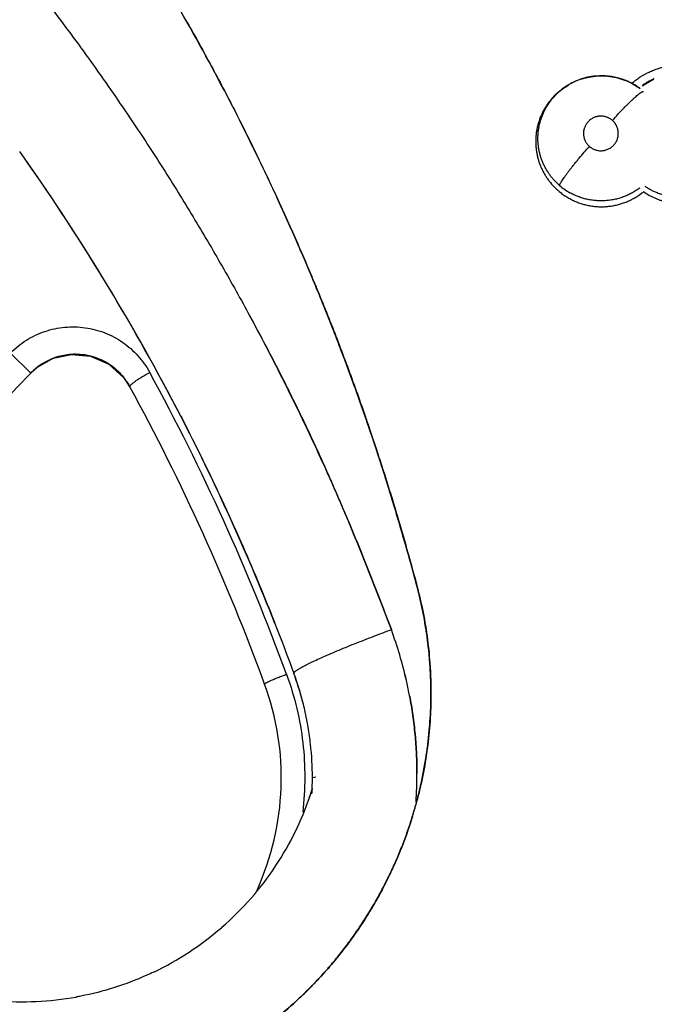
# Model space of a CAD drawing. Units: inches. Extents: x 0.4 to 16.6, y 0.6 to 10.4.
# Drawn here: x 5 to 5.2, y 8.8 to 9 of the extents above; entities that cross this region are included whole.
import ezdxf

# ---------------------------------------------------------------- set-up
doc = ezdxf.new("R2010")
doc.units = ezdxf.units.IN
doc.header["$LTSCALE"] = 0.935
doc.header["$MEASUREMENT"] = 0
doc.layers.get('0').update_dxf_attribs({"linetype": 'CONTINUOUS'})
doc.layers.add('AXIS', color=7, linetype='CONTINUOUS')

msp = doc.modelspace()

# ---------------------------------------------------------------- linework, layer by layer
at = {"color": 7, "linetype": 'CONTINUOUS'}
for p, q in [((5.1800501326, 9.029187171), (5.1787358279, 9.0285425038)), ((5.1917900036, 9.0294084494), (5.1914466758, 9.0295374064)), ((5.1917828204, 9.0294115052), (5.1917900764, 9.0294086848)), ((5.1917900764, 9.0294086848), (5.1920131959, 9.0293220228)), ((5.1960216364, 9.028016108), (5.198713025, 9.0296821912)), ((5.1987071622, 9.0296832977), (5.1987232766, 9.0296898814)), ((5.1989344295, 9.0297880845), (5.1987101691, 9.0296837854)), ((5.1781954658, 9.0282328649), (5.1781548476, 9.0282091059)), ((5.1784089224, 9.0283572368), (5.1781976305, 9.0282341266)), ((5.1784089224, 9.0283572368), (5.1784332004, 9.02837136)), ((5.1787358279, 9.0285425038), (5.1784130416, 9.0283595773)), ((5.1936314856, 9.0285865009), (5.1949158636, 9.0278350303)), ((5.0967366191, 9.0240924334), (5.0969413373, 9.0236956529)), ((5.0486019968, 8.9587722142), (5.0436975159, 8.9635652196)), ((5.0630331964, 8.9628242528), (5.067400884, 8.9609321485)), ((5.0486019973, 8.9587722148), (5.050207821, 8.9601944318)), ((5.050207821, 8.9601944318), (5.0540237578, 8.9623189235)), ((5.067400884, 8.9609321485), (5.0710569431, 8.9576424233)), ((5.0710569431, 8.9576424233), (5.0724980085, 8.9554714582)), ((5.0833374604, 8.9511055164), (5.0836905007, 8.9504307036)), ((5.1447570717, 8.889737779), (5.1447762304, 8.8895015519)), ((5.1447848171, 8.8736172592), (5.1447709534, 8.8734428491)), ((5.1165090973, 8.8611489), (5.1165939508, 8.8612237373)), ((5.1165939508, 8.8612237373), (5.1169264435, 8.8613167927)), ((5.1169264435, 8.8613167927), (5.1173280556, 8.8613850401)), ((5.1164621037, 8.8583532949), (5.1164292865, 8.8582490299)), ((5.142588958, 8.8591653918), (5.1425401439, 8.8589512447)), ((5.0782675699, 8.8142939088), (5.0781753197, 8.8142498025))]:
    msp.add_line(p, q, dxfattribs=at)
for points in [[(5.1914466758, 9.0295374064), (5.1900550128, 9.0299689907), (5.18863416, 9.0302652251), (5.1871893574, 9.0304259582), (5.1857306628, 9.0304519842), (5.1842791564, 9.0303409816), (5.1828417736, 9.0300922738), (5.1814239776, 9.0297058256), (5.1800501326, 9.029187171)], [(5.1917843331, 9.029392566), (5.19228395, 9.0292141998), (5.1936314856, 9.0285865009)], [(5.0540237578, 8.9623189235), (5.0584257733, 8.9632609401), (5.0630331964, 8.9628242528)]]:
    msp.add_lwpolyline(points, dxfattribs=at)
for centre, radius, start, end in [((5.2041553763, 8.8067544645), 0.7381889764, 0, 180), ((4.5849383428, 8.7597824548), 0.5760184375, 27.3133636424, 32.3296181276), ((5.1861619988, 9.0150577328), 0.0153943335, 108.9480121853, 120.1355634932), ((5.1862144451, 9.0149149226), 0.0155464355, 108.4864370161, 108.9599254239), ((5.1861894919, 9.014789264), 0.015667239, 84.39365474, 85.0119881459), ((5.1861354545, 9.0148718862), 0.0155976151, 67.8682447221, 68.7447078121), ((5.1862758819, 9.0152048734), 0.0152362588, 60.8065086135, 67.8856627185), ((5.1862504008, 9.0145242882), 0.015880718, 68.3234800738, 68.7117362746), ((5.1861601224, 9.0143050524), 0.0161177963, 61.5814596543, 68.3131141831), ((5.2053222043, 9.0154540604), 0.0156917173, 115.1399197949, 120.2461466232), ((5.2053958689, 9.0152777085), 0.0158808391, 115.1105593228, 120.1551225522), ((5.2054504822, 9.0151637945), 0.0160071632, 114.9155559075, 115.1145343631), ((5.2053285681, 9.0154398307), 0.015707303, 114.0283253092, 114.9324533016), ((5.2055117199, 9.0156530726), 0.0155896896, 114.9393813243, 115.8554370772), ((5.1861445429, 9.0150919858), 0.0153559466, 120.2481976078, 121.1513930837), ((5.1862779529, 9.0151962438), 0.0152427833, 52.8149463263, 60.8291256223), ((5.1863399039, 9.0146444205), 0.0157337644, 60.8491891074, 61.4375397135), ((5.1863420862, 9.0146487794), 0.0157288945, 58.9581599564, 60.8483965721), ((5.1862996155, 9.014578984), 0.0158105953, 56.9751910037, 58.9567194303), ((5.1862174336, 9.0144535307), 0.015960569, 54.5136699128, 56.9732815925), ((5.2053510716, 9.015363133), 0.0157844722, 120.170286436, 125.6383416404), ((5.2055004013, 9.0151483053), 0.0160456105, 120.2458797451, 125.6246686824), ((4.5848890381, 8.7597546683), 0.5760749955, 22.631039503, 27.2691626109), ((4.6048181025, 8.7003309975), 0.5402486722, 27.5764546458, 35.2611971739), ((4.6048136121, 8.7003283343), 0.5402538926, 27.6574210199, 34.9576272107), ((5.1861193947, 9.0156593926), 0.015372974, 229.1929902043, 240.6605074827), ((5.1862103622, 9.0155835997), 0.0152763446, 306.5151491296, 307.0996638996), ((5.1861574702, 9.0148672536), 0.016008019, 300.9816249907, 309.3493410695), ((4.5847598298, 8.7597050181), 0.5762133867, 18.4678715347, 22.6246045939), ((5.059329816, 8.9482882312), 0.015, 28.6145160639, 135.6586045569), ((5.0593297777, 8.9483225741), 0.0149656981, 89.8325858049, 93.6318989754), ((5.0593291986, 8.9482788555), 0.0150094183, 73.3279856435, 89.8308628457), ((5.0593281996, 8.9482911533), 0.0149979247, 71.8482345075, 73.3108510892), ((5.0593371458, 8.9483181987), 0.0149694382, 65.4558947543, 71.848523065), ((5.0593993514, 8.9484074732), 0.0148624033, 50.9292681317, 65.5310718272), ((5.2041553795, 8.8067544633), 0.2175000034, 135.6586049451, 175.4628036068), ((5.0591741544, 8.9481156031), 0.0152309418, 50.2332087825, 50.9635904418), ((4.6031693209, 8.7002176056), 0.5401032093, 20.1328194225, 28.6201177405), ((4.6048181025, 8.7003309975), 0.532748673, 20.13842351, 28.6145160771), ((4.6048181025, 8.7003309975), 0.5402486722, 21.5057022498, 27.5764546458), ((5.04283519, 8.8813117343), 0.1022695931, 4.7366431712, 14.7967062817), ((5.0402057173, 8.8619465027), 0.1015294345, 12.8942364377, 20.1216169003), ((5.0408203913, 8.8621268026), 0.1008906433, 12.8722921528, 20.1447639545), ((5.0424560459, 8.8612515805), 0.0722306118, 19.9618637043, 20.1384213547), ((5.0378831192, 8.8594076229), 0.0788908403, 16.4673192532, 19.95685321), ((5.0405096357, 8.8602767168), 0.0761254314, 13.5720293424, 20.0019259767), ((5.0408665915, 8.8621029338), 0.1008503173, 10.9915945277, 12.8913895198), ((5.0403091301, 8.8620059704), 0.101415975, 10.9853212032, 12.8744940684), ((5.0433579353, 8.8611473445), 0.0656522347, 335.6502315161, 20.13842351), ((5.0436927174, 8.8611356846), 0.0728296925, 13.3168653532, 16.4591832446), ((5.0404590765, 8.8620355002), 0.1012631491, 10.7325941073, 10.9850861963), ((5.0411349407, 8.8621567159), 0.1005766365, 10.7364506266, 10.9906655763), ((5.0433579353, 8.8611473445), 0.073152234, 9.5833183792, 13.4326900887), ((5.0433579353, 8.8611473445), 0.073152234, 6.357177276, 9.5833183792), ((5.0439052932, 8.8815524909), 0.1011911444, 347.2297298591, 355.403282765), ((5.0433579353, 8.8611473445), 0.073152234, 0.0184671108, 6.357177276), ((5.0433579353, 8.8611473445), 0.073152234, 358.212186717, 359.9877836288), ((5.0433579353, 8.8611473445), 0.073152234, 359.9877836288, 360), ((5.0406954831, 8.8620719455), 0.1010228717, 356.1544320182, 0.0382104861), ((5.0405131448, 8.8620701769), 0.1012048506, 356.1627826846, 0.0391316456), ((5.0466777769, 8.8802600949), 0.0731420541, 341.1539836004, 342.4861798703), ((5.0466142625, 8.8802802883), 0.0732086961, 342.0077495277, 342.8572991423), ((5.0433579353, 8.8611473445), 0.073152234, 356.9858200378, 358.212186717), ((5.0437532473, 8.8815816362), 0.1013458708, 344.5155742854, 347.084722827), ((5.0467141679, 8.8802480804), 0.0731037243, 326.5758901493, 341.1536819914), ((5.0467733537, 8.8802280408), 0.0730412461, 340.0473887562, 342.0081818548), ((5.0439453286, 8.8815411849), 0.1011464842, 342.8574102832, 344.9376912322), ((5.0437089718, 8.8816063001), 0.1013931815, 342.8616311623, 344.9337119155), ((5.043838726, 8.8815579039), 0.1012571588, 342.8667757131, 344.5156026258), ((5.0466830154, 8.8802630636), 0.0731379757, 311.0421385997, 326.5563177027), ((5.0466788426, 8.8802531621), 0.07313324, 295.5903545405, 310.9098889989), ((5.0465810869, 8.8803708703), 0.0732862143, 310.9073827259, 311.0468997255), ((5.0466537215, 8.8805763741), 0.0734554273, 264.9710266585, 280.1010517992)]:
    msp.add_arc(centre, radius, start, end, dxfattribs=at)
for points, knots in [([(5.0326698234, 9.07274048), (5.0362262812, 9.068577665), (5.0432282365, 9.0601423763), (5.0533767081, 9.0471840451), (5.0631692029, 9.0339166615), (5.0694461027, 9.0248788636), (5.0725207651, 9.0203116943)], [0, 0, 0, 0, 0.2492917303, 0.4990692321, 0.7493185373, 1, 1, 1, 1]), ([(5.0859656533, 9.0439895355), (5.087935377, 9.0405173851), (5.0918046158, 9.0335275838), (5.0973898305, 9.0229172328), (5.1027557603, 9.0121789463), (5.1061857905, 9.0049432581), (5.1078646632, 9.001306359)], [0, 0, 0, 0, 0.249567998, 0.4994286762, 0.7495720586, 1, 1, 1, 1]), ([(5.1936033272, 9.0287255927), (5.193911402, 9.0289905894), (5.1945461712, 9.0294999081), (5.195883412, 9.0304287335), (5.1973163354, 9.0312150653), (5.1988157872, 9.0318546435), (5.2003512254, 9.032395823), (5.2015386884, 9.0326915722), (5.2023374198, 9.0328380038)], [0, 0, 0, 0, 0.1248681625, 0.2498317555, 0.4999987678, 0.6252666567, 0.7504753814, 1, 1, 1, 1]), ([(5.1812849789, 9.0296591424), (5.1815367714, 9.0297433249), (5.1820443735, 9.0298987452), (5.1828157075, 9.0300920217), (5.1835939318, 9.0302450191), (5.1843774037, 9.0303580824), (5.1851662389, 9.0304305466), (5.1859600211, 9.0304620044), (5.1867564489, 9.0304530479), (5.1872870503, 9.03042027), (5.1875517161, 9.0303971698)], [0, 0, 0, 0, 0.1253512248, 0.250514571, 0.3752823968, 0.4996563023, 0.6240977612, 0.7491274165, 0.8745639533, 1, 1, 1, 1]), ([(5.1877200733, 9.0303815601), (5.1880680165, 9.030347404), (5.1887601898, 9.0302559296), (5.1897859862, 9.0300479111), (5.190795875, 9.0297694968), (5.1914559779, 9.0295381932), (5.1917827102, 9.0294112844)], [0, 0, 0, 0, 0.250371428, 0.4995447722, 0.74898542, 1, 1, 1, 1]), ([(5.1781550149, 9.0282089186), (5.1776408978, 9.0279072417), (5.1768951037, 9.0274125114), (5.1759635783, 9.0266727362), (5.1752983203, 9.02607965), (5.1746663505, 9.0254484535), (5.1740694573, 9.0247819619), (5.1735108892, 9.0240841129), (5.1729937983, 9.0233584745), (5.1725203124, 9.0226069325), (5.172090851, 9.0218300351), (5.1717053072, 9.0210276619), (5.1713643378, 9.020202409), (5.1710699958, 9.0193593329), (5.1708254285, 9.0185035737), (5.1706301587, 9.0176384661), (5.170434823, 9.0164712557), (5.1703396165, 9.0152867341), (5.1703453634, 9.0140993556), (5.1704000284, 9.0132113303), (5.1705050317, 9.0123304535), (5.1706593534, 9.0114577322), (5.1708631407, 9.0105926986), (5.171117401, 9.0097376442), (5.17141951, 9.0088975217), (5.1717673832, 9.0080778833), (5.172160309, 9.0072820169), (5.172598341, 9.0065097937), (5.1730813015, 9.0057611992), (5.1737830143, 9.0047968637), (5.1743703418, 9.0041174904), (5.1747864267, 9.0036890531)], [0, 0, 0, 0, 0.0627608199, 0.0939673571, 0.1251965902, 0.1565428037, 0.1879608404, 0.2193488678, 0.2506069169, 0.2817250578, 0.3128202576, 0.3440191079, 0.3754010589, 0.4067845502, 0.437987523, 0.4690586562, 0.500108786, 0.5625389633, 0.5938519603, 0.625076509, 0.6561594564, 0.6872041825, 0.7183394109, 0.7496787183, 0.7810752317, 0.8122899432, 0.8433769089, 0.8744741231, 0.9057148185, 0.9371192022, 1, 1, 1, 1]), ([(5.1760729531, 9.0040233563), (5.1756250302, 9.0044108776), (5.1749874573, 9.0050327469), (5.1742156296, 9.0059283779), (5.1736791017, 9.0066295043), (5.1731865565, 9.0073587442), (5.1727380454, 9.0081163345), (5.1723338201, 9.0089018144), (5.1719751949, 9.0097108814), (5.1716654514, 9.0105381796), (5.171406718, 9.0113792663), (5.1711977119, 9.0122328862), (5.1709863012, 9.0133892327), (5.1708781323, 9.014564589), (5.1708746113, 9.0157419451), (5.170924311, 9.0166213366), (5.1710259386, 9.0174957416), (5.1712302728, 9.0186572551), (5.1715395738, 9.0198006697), (5.1719464001, 9.020910317), (5.1722995403, 9.0217208113), (5.1727007201, 9.0225092499), (5.1731497721, 9.02327527), (5.1736446764, 9.0240166879), (5.1741822826, 9.0247292496), (5.1747594411, 9.0254081961), (5.1753750485, 9.0260505951), (5.1760281001, 9.0266563696), (5.1769482061, 9.0274155657), (5.1776890766, 9.0279242843), (5.1782008937, 9.0282336574)], [0, 0, 0, 0, 0.0627056493, 0.0940056797, 0.1251269171, 0.1561152878, 0.1871171654, 0.2182793548, 0.2495862461, 0.2807575334, 0.3117468211, 0.3426968692, 0.3737428227, 0.4361430588, 0.4673068159, 0.4983350099, 0.5293347954, 0.5604474173, 0.62313649, 0.6543879012, 0.6855200111, 0.7166748682, 0.7479894957, 0.7794710545, 0.8109966398, 0.8424381797, 0.8737577919, 0.9051397201, 0.9366841536, 1, 1, 1, 1]), ([(5.1888387863, 9.0196804714), (5.189255361, 9.0201475702), (5.1898874551, 9.0208449912), (5.1907410884, 9.0217620329), (5.1913817931, 9.0224372131), (5.1920131462, 9.0230885204), (5.1926263864, 9.0237064705), (5.1932129869, 9.0242817934), (5.1937645302, 9.0248061848), (5.1942737245, 9.0252724018), (5.1947339731, 9.025674852), (5.1950869207, 9.0259656077), (5.1953417553, 9.0261625681), (5.195509396, 9.0262858278), (5.1956621212, 9.0263913925), (5.1957998544, 9.0264794651), (5.195922646, 9.0265503663), (5.196030629, 9.0266044929), (5.1961240595, 9.0266422312), (5.196193651, 9.0266615775), (5.1962420852, 9.0266682254), (5.196281019, 9.0266693859), (5.1963087883, 9.0266649613), (5.196324952, 9.0266588047)], [0, 0, 0, 0, 0.1820010526, 0.2736926261, 0.3643224926, 0.4526663188, 0.5374647078, 0.6174797184, 0.6915884093, 0.7587624927, 0.818227244, 0.869360439, 0.8917086189, 0.9118790866, 0.9298615293, 0.9456880647, 0.9594068469, 0.9710769754, 0.9807835937, 0.9886727254, 0.992003441, 0.9949702607, 1, 1, 1, 1]), ([(5.0725207651, 9.0203116943), (5.0750777075, 9.0165135574), (5.080103197, 9.0088503464), (5.0873642558, 8.9971685028), (5.0943557854, 8.9853030273), (5.0988360998, 8.9772820658), (5.1010322916, 8.9732444941)], [0, 0, 0, 0, 0.2495227858, 0.4993598536, 0.7495182482, 1, 1, 1, 1]), ([(5.1888387824, 9.0196804749), (5.1887354918, 9.0197709204), (5.1885205698, 9.0199413046), (5.1882323742, 9.020126667), (5.1879921968, 9.0202575745), (5.1878066081, 9.0203472004), (5.1876161713, 9.0204277941), (5.1873578751, 9.0205227184), (5.1870276904, 9.0206175379), (5.1866219633, 9.0206914739), (5.1862102375, 9.0207255711), (5.1858655209, 9.020721212), (5.1855917166, 9.0206974393), (5.1853198053, 9.0206602702), (5.1849829208, 9.020589001), (5.1845890018, 9.0204644343), (5.184209353, 9.0203023614), (5.1838475758, 9.0201040838), (5.1835068912, 9.0198715857), (5.1831911277, 9.0196073158), (5.1829029908, 9.0193138364), (5.1826454283, 9.0189931452), (5.1824199356, 9.0186495147), (5.1822297926, 9.0182861797), (5.182102551, 9.0179692714), (5.1820194808, 9.0177086597), (5.1819491874, 9.0174443003), (5.1818864632, 9.0171089475), (5.1818509354, 9.0167013383), (5.1818560502, 9.0162917252), (5.1819014648, 9.0158845239), (5.1819869352, 9.0154843446), (5.1820905034, 9.0151593648), (5.1821928023, 9.0149058408), (5.1823073478, 9.0146574876), (5.1824727246, 9.0143587448), (5.1827063027, 9.0140216589), (5.1829726087, 9.013708125), (5.1831702742, 9.0135166037), (5.1832737264, 9.0134260154)], [0, 0, 0, 0, 0.0313383814, 0.062486621, 0.0780865365, 0.093754804, 0.1095103665, 0.1252683822, 0.1565493035, 0.1877872042, 0.2192533914, 0.2507094356, 0.2663452873, 0.2819642157, 0.3133317774, 0.3448096115, 0.3761219475, 0.4074066281, 0.4388287349, 0.4701186979, 0.5012453205, 0.5325548408, 0.5638559918, 0.5949155947, 0.6260070689, 0.6416677623, 0.6573309246, 0.6884239537, 0.7194050486, 0.7505772832, 0.7817752894, 0.8127749949, 0.8438349151, 0.8594931382, 0.8751554274, 0.9062421865, 0.9372963579, 0.9686124022, 1, 1, 1, 1]), ([(5.1832737264, 9.0134260154), (5.1833772683, 9.0133353481), (5.1835935886, 9.0131644089), (5.1839403566, 9.0129411695), (5.1843066838, 9.0127530642), (5.1846261023, 9.0126273928), (5.1848888382, 9.0125454864), (5.1851553786, 9.0124762497), (5.1854936103, 9.0124146831), (5.1859048136, 9.0123803601), (5.1863180418, 9.012386355), (5.1866605827, 9.0124248553), (5.1869306769, 9.012475311), (5.1871978559, 9.0125390294), (5.1875261035, 9.0126434138), (5.187905858, 9.0128054509), (5.1882672618, 9.0130033567), (5.1886070374, 9.0132360035), (5.1889227131, 9.0135010018), (5.1892112445, 9.0137946098), (5.1894687497, 9.0141148755), (5.1897680114, 9.0145724464), (5.19005571, 9.0151965943), (5.1902148568, 9.0158646845), (5.1902616108, 9.0164081079), (5.1902563954, 9.0168173192), (5.1902101572, 9.0172243383), (5.1901248667, 9.0176250957), (5.1900005153, 9.0180150067), (5.1898647366, 9.0183279538), (5.1897378003, 9.0185701985), (5.1895991107, 9.0188062261), (5.1894044006, 9.0190870871), (5.1891389233, 9.0193998752), (5.1889419816, 9.0195901063), (5.1888387824, 9.0196804749)], [0, 0, 0, 0, 0.0314203221, 0.0628233998, 0.0940137431, 0.1252819772, 0.1410503816, 0.1568227984, 0.18813031, 0.2194017983, 0.2508818963, 0.2823311527, 0.2979619641, 0.3135892421, 0.3450158133, 0.3764655702, 0.407707614, 0.4389305853, 0.4703236016, 0.5016575003, 0.5327621118, 0.5639830062, 0.6263126548, 0.6885845361, 0.7196892736, 0.7506665626, 0.781853083, 0.813059444, 0.8440598961, 0.8751332702, 0.8908007441, 0.9064761233, 0.9376098836, 0.9686834432, 1, 1, 1, 1]), ([(5.176072987, 9.0040233268), (5.1760908772, 9.0040660966), (5.1761312312, 9.004156438), (5.1762006995, 9.0042981527), (5.1762831483, 9.0044545836), (5.1764172104, 9.004694409), (5.1766198108, 9.0050307756), (5.176906864, 9.0054760844), (5.1772477125, 9.005977543), (5.1776404856, 9.0065316832), (5.1780821329, 9.0071332489), (5.1785681807, 9.0077760206), (5.1790931495, 9.0084523857), (5.1796504924, 9.009154202), (5.1802331406, 9.0098726389), (5.1810345544, 9.0108420967), (5.1820449248, 9.0120319828), (5.1828661433, 9.0129685061), (5.1832737356, 9.0134260073)], [0, 0, 0, 0, 0.0117182876, 0.0250013141, 0.039886545, 0.0564085843, 0.0944431058, 0.1391142635, 0.1903113291, 0.2476889806, 0.3107878296, 0.3789362703, 0.451373162, 0.5271965665, 0.6054591927, 0.6851764024, 0.8451239799, 1, 1, 1, 1]), ([(5.1747864267, 9.0036890531), (5.1750467129, 9.0034210399), (5.1755873932, 9.002903354), (5.1764500233, 9.0021865902), (5.1773582466, 9.0015331147), (5.1779917897, 9.0011420064), (5.178314171, 9.0009585494)], [0, 0, 0, 0, 0.250470844, 0.501340259, 0.751324472, 1, 1, 1, 1]), ([(5.1953003267, 9.0033060082), (5.1950052584, 9.0030875496), (5.1943993005, 9.0026719613), (5.1934462733, 9.0021158594), (5.1924525589, 9.0016290728), (5.1914239645, 9.0012130797), (5.1905439415, 9.0009273544), (5.189830734, 9.0007374741), (5.1891128547, 9.000573986), (5.1882029743, 9.0004182045), (5.1870983121, 9.0003089231), (5.186172053, 9.0002841098), (5.1854327199, 9.0003039964), (5.1846977662, 9.0003502762), (5.1837831367, 9.0004571526), (5.1828771677, 9.0006290731), (5.1821590872, 9.000806392), (5.1814469542, 9.0010094031), (5.1805743377, 9.0013089913), (5.1795590962, 9.0017419914), (5.1789065477, 9.002078554), (5.1785868921, 9.0022582831)], [0, 0, 0, 0, 0.0622438782, 0.1244436148, 0.1869126268, 0.2496797788, 0.3124003007, 0.3436344622, 0.3747842873, 0.4372009224, 0.499993196, 0.5628295057, 0.5941461512, 0.6253611942, 0.687655605, 0.7501275011, 0.7815555117, 0.8130304377, 0.8756498329, 0.9378270747, 1, 1, 1, 1]), ([(5.2104661749, 9.0018963263), (5.2101807592, 9.0017986369), (5.2096058567, 9.0016203744), (5.2087311103, 9.0014044228), (5.2078476368, 9.0012403993), (5.2069555035, 9.0011274), (5.2060550063, 9.0010663464), (5.2051500728, 9.0010584189), (5.2042470564, 9.0011021861), (5.2033515044, 9.0011979957), (5.2024653055, 9.001346043), (5.2015881846, 9.0015463965), (5.200721778, 9.0017982569), (5.1998700809, 9.0020998367), (5.19903892, 9.0024491419), (5.1982326125, 9.0028453603), (5.1974526624, 9.003287896), (5.1969508138, 9.0036125751), (5.1967045685, 9.0037823419)], [0, 0, 0, 0, 0.0628293678, 0.1252750532, 0.187551719, 0.24986983, 0.3124619919, 0.3754209696, 0.4382427082, 0.5006518919, 0.5628954966, 0.625261448, 0.6879283375, 0.7507080172, 0.8133346581, 0.8755955554, 0.9377071925, 1, 1, 1, 1]), ([(5.1078646632, 9.001306359), (5.1087337226, 8.9994237376), (5.110452494, 8.9956481991), (5.1129720227, 8.9899566403), (5.1150232623, 8.9851901007), (5.1166354943, 8.9813627707), (5.1182289882, 8.9775251748), (5.12018394, 8.9727108911), (5.122467616, 8.9669066545), (5.1246863311, 8.9610745621), (5.1268370778, 8.9552146172), (5.1285700963, 8.950308505), (5.1299195089, 8.9463697165), (5.1309128283, 8.9434084201), (5.1318867501, 8.9404401024), (5.1331605961, 8.9364730346), (5.1347103697, 8.9314989167), (5.1365135186, 8.9255106296), (5.1388587214, 8.9175040838), (5.1405680936, 8.9114837121), (5.1417017584, 8.9074678743)], [0, 0, 0, 0, 0.0622828982, 0.1246020121, 0.186956876, 0.218147626, 0.2493469736, 0.3117691458, 0.3742195199, 0.4366948341, 0.4991927692, 0.5617119903, 0.5929796045, 0.6242525125, 0.6555308683, 0.6868151993, 0.7494036444, 0.8120197388, 0.8746614581, 1, 1, 1, 1]), ([(5.1417027876, 8.9074681538), (5.1395600832, 8.9155457987), (5.134932999, 8.9315781828), (5.1282880507, 8.9513321329), (5.1224756508, 8.9669135059), (5.1178704381, 8.9784881385), (5.1130168468, 8.9899611817), (5.1096156906, 8.9975389402), (5.1078735845, 9.0013106219)], [0, 0, 0, 0, 0.251026246, 0.5010509527, 0.6258326268, 0.7505278427, 0.8752055219, 1, 1, 1, 1]), ([(5.1783141709, 9.0009585495), (5.178617619, 9.0007858668), (5.1792383108, 9.0004597314), (5.1800409009, 9.0001040836), (5.1806983879, 8.9998504063), (5.1811981335, 8.9996761597), (5.1817021125, 8.9995190688), (5.1822094671, 8.9993793509), (5.1827200656, 8.9992567687), (5.1834056722, 8.9991156358), (5.1842730376, 8.9989812148), (5.1853248517, 8.9988890952), (5.1863822366, 8.9988663909), (5.1872621451, 8.9989056479), (5.1879612924, 8.9989717141), (5.1886558556, 8.9990606547), (5.1895192387, 8.9992146413), (5.1905440036, 8.999467723), (5.191551711, 8.9997894599), (5.1925348862, 9.0001752836), (5.1934866618, 9.0006235206), (5.1940983217, 9.0009633498), (5.1943978085, 9.0011430597)], [0, 0, 0, 0, 0.0621466352, 0.1246971864, 0.1561398574, 0.1875682789, 0.2188851968, 0.2500866676, 0.2812210888, 0.3123356887, 0.3746642875, 0.4373298145, 0.5001384004, 0.5627862697, 0.5939837476, 0.6251199698, 0.6874071403, 0.7499692957, 0.812870805, 0.8755604046, 0.937830966, 1, 1, 1, 1]), ([(5.1963137941, 9.0025139788), (5.1967400854, 9.0022171109), (5.1974023577, 9.0018026232), (5.1983208515, 9.001315854), (5.1990256575, 9.0009848346), (5.1997438793, 9.0006895416), (5.200474766, 9.0004304621), (5.2012185382, 9.0002075031), (5.2019752133, 9.0000206188), (5.2027426326, 8.9998699921), (5.2035166083, 8.9997564301), (5.2042929966, 8.9996814435), (5.2053277527, 8.9996324265), (5.2066258227, 8.9996647587), (5.2076574604, 8.9997923965), (5.2081703741, 8.9998813018)], [0, 0, 0, 0, 0.1251062321, 0.1877696022, 0.2502839243, 0.3125538481, 0.3747152998, 0.4369596033, 0.4994772119, 0.56234824, 0.6252324843, 0.6877968886, 0.7501177317, 0.8746321378, 1, 1, 1, 1]), ([(5.1010322916, 8.9732444941), (5.1018651846, 8.9717132686), (5.103518311, 8.9686429981), (5.1059596583, 8.9640159122), (5.1083611054, 8.959365593), (5.1107203516, 8.9546916419), (5.1130351142, 8.9499936858), (5.1153031034, 8.9452713503), (5.1175220293, 8.9405242598), (5.1196896088, 8.9357520444), (5.1218035396, 8.9309542921), (5.1238616412, 8.9261306291), (5.1258728312, 8.9212853128), (5.1278460092, 8.9164223354), (5.1297901097, 8.911545686), (5.1323556368, 8.9050298996), (5.1342625231, 8.9001355708), (5.1355382547, 8.8968740472)], [0, 0, 0, 0, 0.0623449466, 0.1247186085, 0.1871175906, 0.2495384087, 0.3119783023, 0.3744352694, 0.4369081028, 0.4993964254, 0.5619007261, 0.624423157, 0.6869678643, 0.749536519, 0.8121279987, 0.8747390425, 1, 1, 1, 1]), ([(5.1355391419, 8.8968728849), (5.1331222026, 8.9034640265), (5.1280572439, 8.9165351), (5.1197613266, 8.9358217764), (5.1122823358, 8.951598115), (5.1059677142, 8.9640314156), (5.1027004226, 8.9701862911), (5.1010393421, 8.9732481099)], [0, 0, 0, 0, 0.2510953535, 0.5012520249, 0.7507805868, 0.8754100415, 1, 1, 1, 1]), ([(5.0436975162, 8.9635652187), (5.0442773395, 8.9641585271), (5.045508842, 8.9652748962), (5.0475290899, 8.966719337), (5.0496972117, 8.9679139815), (5.0519898402, 8.968840646), (5.0543712062, 8.9694964368), (5.0568118191, 8.9698683256), (5.0592762706, 8.9699540953), (5.0617311973, 8.9697515888), (5.0641449643, 8.9692662001), (5.0672535853, 8.9682518175), (5.0701694253, 8.9667008673), (5.0727428793, 8.9646785101), (5.0744900408, 8.9629527982), (5.0760240795, 8.9610350673), (5.0768880501, 8.9596454349), (5.0772799346, 8.9589271003)], [0, 0, 0, 0, 0.0632407459, 0.1263643853, 0.1889235408, 0.2514990697, 0.3144429442, 0.3767912836, 0.4392714053, 0.5019987593, 0.5641502283, 0.6265103314, 0.7508532616, 0.8132001988, 0.8755954672, 0.9376211887, 1, 1, 1, 1]), ([(5.0530979482, 8.9619337228), (5.0539295475, 8.9623131997), (5.0552330686, 8.9627676246), (5.0570223126, 8.9631312012), (5.0579288043, 8.9632295102), (5.0583817583, 8.9632582154)], [0, 0, 0, 0, 0.5010754235, 0.7512066892, 1, 1, 1, 1]), ([(5.0486019973, 8.9587722148), (5.0492478579, 8.9594330965), (5.0506599812, 8.9606305349), (5.0522648555, 8.9615535645), (5.0530979482, 8.9619337228)], [0, 0, 0, 0, 0.5022654838, 1, 1, 1, 1]), ([(5.0689168441, 8.9598229336), (5.0696426467, 8.9592189331), (5.0706499774, 8.9582103103), (5.0717803288, 8.9566958142), (5.0722709739, 8.9558876164), (5.0724977415, 8.9554719457)], [0, 0, 0, 0, 0.500152467, 0.7491932676, 1, 1, 1, 1]), ([(5.0724977415, 8.9554719457), (5.0724712521, 8.9555205014), (5.0725029941, 8.955610826), (5.072555014, 8.955697021), (5.0726219676, 8.955789841), (5.0727385417, 8.9559200281), (5.0729199009, 8.9560934747), (5.073151388, 8.9562918288), (5.0734315524, 8.9565130873), (5.0738875981, 8.9568508619), (5.0745467948, 8.9573009354), (5.0757170186, 8.9580421755), (5.076646425, 8.9585790059), (5.0772799275, 8.9589271132)], [0, 0, 0, 0, 0.0277342121, 0.0388232959, 0.0519249324, 0.0846322994, 0.1265289425, 0.177581378, 0.2374659475, 0.3054879876, 0.4621133002, 0.6375511386, 1, 1, 1, 1]), ([(5.0836905007, 8.9504307036), (5.0854335737, 8.9470932114), (5.0892422659, 8.9396110441), (5.0946694458, 8.9283045579), (5.0998307565, 8.9168463468), (5.1043214245, 8.9062532223), (5.1083534621, 8.8961982467), (5.1108256436, 8.8896044135), (5.1120314618, 8.8863478088)], [0, 0, 0, 0, 0.1610909524, 0.3591822047, 0.5365342187, 0.6987228678, 0.8514211926, 1, 1, 1, 1]), ([(5.0839067356, 8.9500162374), (5.0849974409, 8.9479234331), (5.0871520621, 8.943722291), (5.0903019076, 8.9373770229), (5.0933699152, 8.9309874941), (5.0963555759, 8.9245550179), (5.0987739465, 8.9191603505), (5.1006662429, 8.914824113), (5.1020644878, 8.9115614949), (5.1034418629, 8.9082891363), (5.1047987472, 8.9050073736), (5.1061349053, 8.9017163026), (5.1070106309, 8.8995159318), (5.1074445083, 8.8984140546)], [0, 0, 0, 0, 0.124772353, 0.249615294, 0.3745261248, 0.4995021666, 0.6245401739, 0.6870816792, 0.7496376153, 0.8122078569, 0.8747921548, 0.9373898395, 1, 1, 1, 1]), ([(5.1313161631, 8.9421824319), (5.1317938042, 8.9407514084), (5.1327378031, 8.9378851329), (5.1341203372, 8.9335742002), (5.1354704615, 8.9292517161), (5.1365687775, 8.9256405892), (5.137429509, 8.9227457088), (5.1380657419, 8.9205713465), (5.1386921124, 8.918393829), (5.1393083428, 8.9162131343), (5.1399159887, 8.9140297549), (5.140716919, 8.9111154865), (5.1413095293, 8.9089274423), (5.1417033084, 8.9074683139)], [0, 0, 0, 0, 0.1248843118, 0.2498038382, 0.3747574314, 0.4997439732, 0.5622494356, 0.6247627892, 0.6872839149, 0.7498126796, 0.8123488893, 0.8748923304, 1, 1, 1, 1]), ([(5.1417119973, 8.907431604), (5.1422750213, 8.9053099218), (5.1432623783, 8.9010254272), (5.1443219812, 8.8945147814), (5.144956296, 8.8879453185), (5.1451605397, 8.8813479584), (5.1449345477, 8.8747509225), (5.1442775422, 8.8681817418), (5.1433739347, 8.8627532254), (5.1424398701, 8.8584529123), (5.1419027039, 8.8563186928), (5.1416168031, 8.8552563159)], [0, 0, 0, 0, 0.1248071758, 0.2497763432, 0.3747936888, 0.499793071, 0.6247959859, 0.7498310852, 0.8748983073, 0.937447627, 1, 1, 1, 1]), ([(5.1416168378, 8.8552505221), (5.141901614, 8.8563084907), (5.14243654, 8.8584327597), (5.143134607, 8.8616429173), (5.1437278631, 8.8648741298), (5.1442167663, 8.8681267409), (5.1446006552, 8.8714023195), (5.1448774914, 8.8747001507), (5.1450467714, 8.8780127023), (5.1451081359, 8.8813277117), (5.1450606517, 8.8846349985), (5.1448534861, 8.8890252346), (5.1444314775, 8.8933980199), (5.1437981885, 8.8977414539), (5.1432163623, 8.9009869537), (5.1425269364, 8.904219757), (5.1419961499, 8.9063619277), (5.1417128435, 8.9074302395)], [0, 0, 0, 0, 0.0622820113, 0.1245001887, 0.1867182001, 0.2490008109, 0.311442906, 0.3741628363, 0.4370950915, 0.4999607221, 0.5626073729, 0.6250846664, 0.7497724622, 0.8121266674, 0.8745702177, 0.9371715151, 1, 1, 1, 1]), ([(5.1120379017, 8.8863328879), (5.1120332922, 8.8863454579), (5.1120281142, 8.8863737874), (5.1120337042, 8.8864195079), (5.1120518025, 8.8864693621), (5.1120823213, 8.8865236708), (5.1121254461, 8.8865827342), (5.1121814478, 8.8866467161), (5.1122505962, 8.8867157195), (5.1123331504, 8.8867898117), (5.112429355, 8.8868690512), (5.1125838689, 8.8869875159), (5.112813823, 8.8871479665), (5.1131358479, 8.8873535868), (5.1135177326, 8.8875808023), (5.1139602014, 8.8878294119), (5.1144627017, 8.8880990647), (5.1150238301, 8.8883888572), (5.1156419869, 8.8886978124), (5.1163155636, 8.8890249601), (5.1173176854, 8.8894993794), (5.1186961901, 8.8901290731), (5.120488814, 8.8909165867), (5.1224393456, 8.8917468777), (5.1245127132, 8.8926058055), (5.126672878, 8.8934789327), (5.1288853897, 8.8943524676), (5.1311170461, 8.8952150997), (5.1333362502, 8.8960561966), (5.134809723, 8.8966041932), (5.1355391419, 8.8968728849)], [0, 0, 0, 0, 0.001550002, 0.0032677554, 0.0052743531, 0.0076526384, 0.0104574582, 0.0137264228, 0.0174869307, 0.0217602401, 0.0265637948, 0.0319125812, 0.0442971625, 0.0590103715, 0.0761373408, 0.0957346616, 0.1177625871, 0.1421554504, 0.1688458741, 0.1977653996, 0.22884486, 0.2972041334, 0.3732083108, 0.4555145763, 0.5426203961, 0.6330209026, 0.7252501804, 0.8180017632, 0.9100079375, 1, 1, 1, 1]), ([(5.1447780061, 8.8894793016), (5.1448830897, 8.888160736), (5.1450412916, 8.8855188181), (5.1451477943, 8.8802270302), (5.1449922182, 8.8762553613), (5.1447848171, 8.8736172592)], [0, 0, 0, 0, 0.2499521379, 0.4999541067, 1, 1, 1, 1]), ([(5.1049964265, 8.8837507125), (5.1049914853, 8.8837641871), (5.1050036779, 8.8837925887), (5.1050299799, 8.8838232659), (5.1050646379, 8.8838557067), (5.1051111049, 8.8838920852), (5.1051973695, 8.8839523703), (5.1054238136, 8.8840893514), (5.1058590335, 8.884312111), (5.106523809, 8.8846211162), (5.1073486263, 8.8849764579), (5.1082829523, 8.8853590618), (5.1092688399, 8.8857447593), (5.1099376551, 8.8859966831), (5.1102707325, 8.8861198245)], [0, 0, 0, 0, 0.0074038748, 0.0134651148, 0.0214842655, 0.0316159505, 0.0439722065, 0.0757162279, 0.1680723474, 0.2959783705, 0.4538898183, 0.6313195093, 0.8168065031, 1, 1, 1, 1]), ([(5.1103470471, 8.8859107217), (5.1113064352, 8.8832693545), (5.1129154851, 8.8778735617), (5.1143600894, 8.8695830384), (5.1148309213, 8.8611965316), (5.1144932554, 8.8556153935), (5.1141622391, 8.85284018)], [0, 0, 0, 0, 0.2510951089, 0.5017430219, 0.7502736609, 1, 1, 1, 1]), ([(5.1417183323, 8.8621393175), (5.1417171975, 8.8637128014), (5.1416410598, 8.8668625296), (5.1413081209, 8.8715727568), (5.1407555638, 8.8762560292), (5.1402426925, 8.8793534548), (5.139950831, 8.8808932878)], [0, 0, 0, 0, 0.2502529178, 0.5008780869, 0.7507388157, 1, 1, 1, 1]), ([(5.1399509309, 8.8808933085), (5.1402437381, 8.879349057), (5.1407570412, 8.8762463629), (5.1413087901, 8.8715616822), (5.141641579, 8.8668559711), (5.1417169175, 8.8637114659), (5.1417179717, 8.8621392974)], [0, 0, 0, 0, 0.2499794825, 0.4999562153, 0.7499564628, 1, 1, 1, 1]), ([(5.1088695413, 8.8039871158), (5.1097924356, 8.8047594216), (5.1116120861, 8.8063383873), (5.1142595052, 8.8088059413), (5.1168256405, 8.8113761353), (5.1193058888, 8.8140467788), (5.1216920549, 8.8168079913), (5.1239731826, 8.8196493356), (5.1261440188, 8.822562727), (5.1282036915, 8.8255446756), (5.1301524145, 8.8285929391), (5.1319905652, 8.8317068884), (5.1337174586, 8.8348882564), (5.1353331747, 8.8381392871), (5.1365846652, 8.8409033312), (5.1375287729, 8.8431468817), (5.1382075949, 8.8448444771), (5.1388551993, 8.8465526253), (5.1396749796, 8.8488394501), (5.1402426576, 8.8505693327), (5.1405998796, 8.8517277252)], [0, 0, 0, 0, 0.0621191265, 0.1243304297, 0.1867762873, 0.2495558691, 0.3124280322, 0.375115034, 0.4376018233, 0.4999326648, 0.5621500135, 0.6243178391, 0.6865487968, 0.7489632503, 0.811676558, 0.8431337379, 0.8746045993, 0.9060462943, 0.9374259155, 1, 1, 1, 1]), ([(5.1405982975, 8.8517281864), (5.1398845206, 8.8494141423), (5.1382899762, 8.8448354659), (5.1354108168, 8.8381587994), (5.1326186834, 8.8327799566), (5.1301585909, 8.8286063717), (5.1282022389, 8.8255442296), (5.1261371634, 8.8225546932), (5.1239655474, 8.8196419721), (5.1216904893, 8.8168096596), (5.1185244541, 8.813145507), (5.1143253136, 8.8087819421), (5.1107251853, 8.8055399543), (5.1088699516, 8.8039867089)], [0, 0, 0, 0, 0.1250186345, 0.2500449172, 0.3750727498, 0.437594168, 0.5001119935, 0.5626251545, 0.6251332964, 0.6876365741, 0.7501342813, 0.8750860261, 1, 1, 1, 1]), ([(5.1406023298, 8.8517281004), (5.1401115651, 8.8501361572), (5.1390511857, 8.8469758725), (5.1372278217, 8.842320401), (5.1351765776, 8.8377606267), (5.1336605023, 8.8347917292), (5.1328663913, 8.8333271763)], [0, 0, 0, 0, 0.2499874253, 0.4999879736, 0.7499948121, 1, 1, 1, 1]), ([(5.1328430042, 8.8332840692), (5.1321263916, 8.8319639728), (5.1306341418, 8.8293554271), (5.1282234641, 8.8255469545), (5.1256456047, 8.8218499426), (5.1229060584, 8.8182717297), (5.1200103303, 8.8148194186), (5.1169639598, 8.8115002147), (5.113773089, 8.8083206375), (5.1093364459, 8.8042765616), (5.103461859, 8.7995988151), (5.0971953184, 8.7954640889), (5.0919804053, 8.7925017539), (5.0879751671, 8.7904563706), (5.0838840001, 8.788591938), (5.0797149689, 8.7869121033), (5.0754766584, 8.7854194408), (5.071177529, 8.7841166103), (5.0668259517, 8.7830060847), (5.0609671912, 8.7817856232), (5.0535531798, 8.7807517665), (5.0460787993, 8.7803777126), (5.0401007195, 8.7804748461), (5.0341354422, 8.7808358848), (5.0282004935, 8.781592131), (5.0223374834, 8.7827392105), (5.017982741, 8.7837946373), (5.0136803804, 8.7850444854), (5.0108527696, 8.7860071487), (5.0094510252, 8.7865206391)], [0, 0, 0, 0, 0.0313475231, 0.0626932049, 0.0940363041, 0.125376093, 0.1567118745, 0.1880429812, 0.2193688118, 0.2506887817, 0.3132933588, 0.3758681182, 0.4071513894, 0.4384262537, 0.4696925117, 0.5009500886, 0.5321989179, 0.5634390076, 0.5946704693, 0.6258933815, 0.6882995984, 0.7506763265, 0.7818614755, 0.8130401586, 0.8753655315, 0.9065287738, 0.9376883616, 0.9688450033, 1, 1, 1, 1]), ([(5.0781753197, 8.8142498025), (5.0776543891, 8.8140011858), (5.0720597661, 8.8114121429), (5.0658052967, 8.8094293202), (5.059967005, 8.8083367651), (5.0596209335, 8.8082745928)], [0, 0, 0, 0, 0.0885901523, 0.9460452603, 1, 1, 1, 1])]:
    msp.add_open_spline(points, degree=3, knots=knots, dxfattribs=at)
for points in [[(5.1986678619, 9.0296649618), (5.1986638706, 9.0296630908), (5.1986598793, 9.0296612198), (5.1986558879, 9.0296593489)], [(5.1987071622, 9.0296832977), (5.1986940621, 9.0296771857), (5.198680962, 9.0296710737), (5.1986678619, 9.0296649618)], [(5.1938624764, 9.0284633295), (5.1938518923, 9.0284690755), (5.1938413081, 9.0284748216), (5.193830724, 9.0284805676)], [(5.1166073494, 8.981425681), (5.11661515, 8.9814069673), (5.1166229505, 8.9813882536), (5.1166307511, 8.9813695399)], [(5.1312990287, 8.9422337588), (5.1313047402, 8.9422166498), (5.1313104516, 8.9421995408), (5.1313161631, 8.9421824319)], [(5.1417017584, 8.9074678743), (5.1417051714, 8.9074557842), (5.1417085844, 8.9074436941), (5.1417119973, 8.907431604)], [(5.1417128413, 8.9074302475), (5.1417094901, 8.9074428829), (5.1417061388, 8.9074555183), (5.1417027876, 8.9074681538)], [(5.1417033084, 8.9074683139), (5.1417066477, 8.9074556706), (5.141709987, 8.9074430273), (5.1417133263, 8.9074303839)], [(5.14475551, 8.8897567365), (5.1447560306, 8.8897504173), (5.1447565512, 8.8897440981), (5.1447570717, 8.889737779)], [(5.1447762304, 8.8895015519), (5.1447768223, 8.8894941352), (5.1447774142, 8.8894867184), (5.1447780061, 8.8894793016)], [(5.1120314618, 8.8863478088), (5.1120331611, 8.8863432192), (5.1120348604, 8.8863386297), (5.1120365598, 8.8863340401)], [(5.1120365597, 8.8863340401), (5.1120387961, 8.8863278778), (5.1120410317, 8.8863217152), (5.1120432666, 8.8863155523)], [(5.1425401439, 8.8589512447), (5.1425385069, 8.8589441028), (5.14253687, 8.8589369609), (5.1425352331, 8.8589298191)], [(5.1425933918, 8.8591849495), (5.1425919138, 8.8591784303), (5.1425904359, 8.859171911), (5.142588958, 8.8591653918)], [(5.1077277167, 8.8399802103), (5.1077222746, 8.8399719647), (5.1077168308, 8.8399637203), (5.1077113854, 8.8399554769)], [(5.1328663913, 8.8333271763), (5.1328585956, 8.8333128072), (5.1328507999, 8.8332984382), (5.1328430042, 8.8332840692)], [(5.0596209335, 8.8082745928), (5.0595928542, 8.8082695483), (5.059564772, 8.8082645203), (5.0595366868, 8.8082595088)]]:
    msp.add_open_spline(points, degree=3, dxfattribs=at)
at = {"layer": 'AXIS', "color": 7, "linetype": 'CONTINUOUS'}
msp.add_arc((5.2041553763, 8.8067544645), 0.453989601, 104.7503486056, 190.2089072874, dxfattribs=at)

doc.saveas('drawing.dxf')
